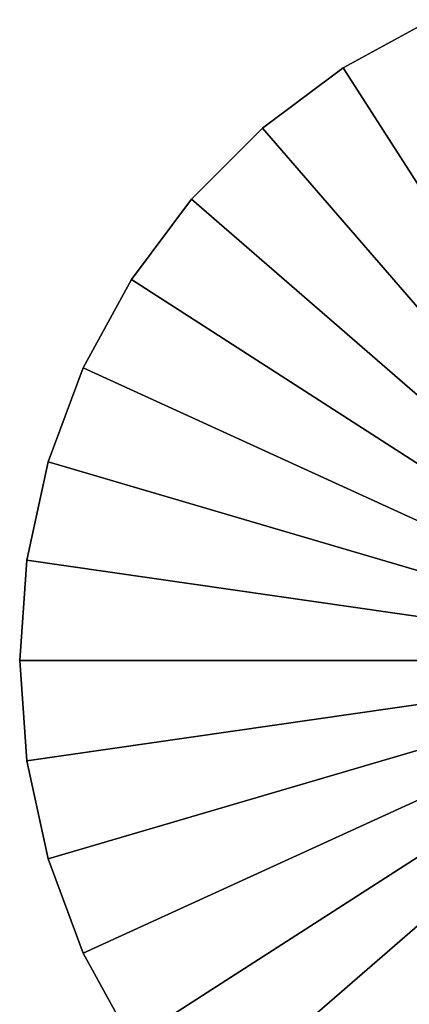
# Model space of a CAD drawing. Extents: x -22 to 75, y -132 to 22.
# Drawn here: x -22 to -10, y -11 to 20 of the extents above; entities that cross this region are included whole.
import ezdxf

# ---------------------------------------------------------------- set-up
doc = ezdxf.new("R2010")
doc.units = 0
doc.layers.add('L6', color=7, linetype='CONTINUOUS')

msp = doc.modelspace()

# ---------------------------------------------------------------- linework, layer by layer
at = {"layer": 'L6', "color": 7}
for points in [[(-11.92113, 18.54964), (-9.159901, 20.05739), (0, 0)], [(0, 0, 108), (-9.159901, 20.05739, 108), (-11.92113, 18.54964, 108)], [(-11.92113, 18.54964), (-11.92113, 18.54964, 108), (-9.159901, 20.05739, 108)], [(-11.92113, 18.54964), (-9.159901, 20.05739, 108), (-9.159901, 20.05739)], [(0, 0), (-14.43968, 16.66428), (-11.92113, 18.54964)], [(-11.92113, 18.54964, 108), (-14.43968, 16.66428, 108), (0, 0, 108)], [(-14.43968, 16.66428), (-14.43968, 16.66428, 108), (-11.92113, 18.54964, 108)], [(-14.43968, 16.66428), (-11.92113, 18.54964, 108), (-11.92113, 18.54964)], [(0, 0), (-16.66428, 14.43968), (-14.43968, 16.66428)], [(0, 0, 108), (-14.43968, 16.66428, 108), (-16.66428, 14.43968, 108)], [(-16.66428, 14.43968), (-16.66428, 14.43968, 108), (-14.43968, 16.66428, 108)], [(-16.66428, 14.43968), (-14.43968, 16.66428, 108), (-14.43968, 16.66428)], [(-18.54964, 11.92113), (-16.66428, 14.43968), (0, 0)], [(0, 0, 108), (-16.66428, 14.43968, 108), (-18.54964, 11.92113, 108)], [(-18.54964, 11.92113), (-18.54964, 11.92113, 108), (-16.66428, 14.43968, 108)], [(-18.54964, 11.92113), (-16.66428, 14.43968, 108), (-16.66428, 14.43968)], [(0, 0), (-20.05739, 9.159901), (-18.54964, 11.92113)], [(-18.54964, 11.92113, 108), (-20.05739, 9.159901, 108), (0, 0, 108)], [(-20.05739, 9.159901), (-20.05739, 9.159901, 108), (-18.54964, 11.92113, 108)], [(-20.05739, 9.159901), (-18.54964, 11.92113, 108), (-18.54964, 11.92113)], [(0, 0), (-21.15682, 6.212203), (-20.05739, 9.159901)], [(0, 0, 108), (-20.05739, 9.159901, 108), (-21.15682, 6.212203, 108)], [(-21.15682, 6.212203), (-21.15682, 6.212203, 108), (-20.05739, 9.159901, 108)], [(-21.15682, 6.212203), (-20.05739, 9.159901, 108), (-20.05739, 9.159901)], [(-21.82556, 3.138042), (-21.15682, 6.212203), (0, 0)], [(0, 0, 108), (-21.15682, 6.212203, 108), (-21.82556, 3.138042, 108)], [(-21.82556, 3.138042), (-21.82556, 3.138042, 108), (-21.15682, 6.212203, 108)], [(-21.82556, 3.138042), (-21.15682, 6.212203, 108), (-21.15682, 6.212203)], [(0, 0), (-22.05, 0), (-21.82556, 3.138042)], [(-21.82556, 3.138042, 108), (-22.05, 0, 108), (0, 0, 108)], [(-22.05, 0), (-22.05, 0, 108), (-21.82556, 3.138042, 108)], [(-22.05, 0), (-21.82556, 3.138042, 108), (-21.82556, 3.138042)], [(0, 0), (-21.82556, -3.138042), (-22.05, 0)], [(0, 0, 108), (-22.05, 0, 108), (-21.82556, -3.138042, 108)], [(-21.82556, -3.138042), (-21.82556, -3.138042, 108), (-22.05, 0, 108)], [(-21.82556, -3.138042), (-22.05, 0, 108), (-22.05, 0)], [(-21.15682, -6.212203), (-21.82556, -3.138042), (0, 0)], [(0, 0, 108), (-21.82556, -3.138042, 108), (-21.15682, -6.212203, 108)], [(0, 0), (-20.05739, -9.159901), (-21.15682, -6.212203)], [(-21.15682, -6.212203, 108), (-20.05739, -9.159901, 108), (0, 0, 108)], [(0, 0), (-18.54964, -11.92113), (-20.05739, -9.159901)], [(0, 0, 108), (-20.05739, -9.159901, 108), (-18.54964, -11.92113, 108)], [(-16.66428, -14.43968), (-18.54964, -11.92113), (0, 0)], [(0, 0, 108), (-18.54964, -11.92113, 108), (-16.66428, -14.43968, 108)], [(0, 0), (-14.43968, -16.66428), (-16.66428, -14.43968)], [(-16.66428, -14.43968, 108), (-14.43968, -16.66428, 108), (0, 0, 108)], [(0, 0), (-11.92113, -18.54964), (-14.43968, -16.66428)], [(0, 0, 108), (-14.43968, -16.66428, 108), (-11.92113, -18.54964, 108)], [(-9.159901, -20.05739), (-11.92113, -18.54964), (0, 0)], [(0, 0, 108), (-11.92113, -18.54964, 108), (-9.159901, -20.05739, 108)], [(-21.15682, -6.212203), (-21.15682, -6.212203, 108), (-21.82556, -3.138042, 108)], [(-21.15682, -6.212203), (-21.82556, -3.138042, 108), (-21.82556, -3.138042)], [(-20.05739, -9.159901), (-20.05739, -9.159901, 108), (-21.15682, -6.212203, 108)], [(-20.05739, -9.159901), (-21.15682, -6.212203, 108), (-21.15682, -6.212203)], [(-18.54964, -11.92113), (-18.54964, -11.92113, 108), (-20.05739, -9.159901, 108)], [(-18.54964, -11.92113), (-20.05739, -9.159901, 108), (-20.05739, -9.159901)]]:
    msp.add_3dface(points, dxfattribs=at)

doc.saveas('drawing.dxf')
